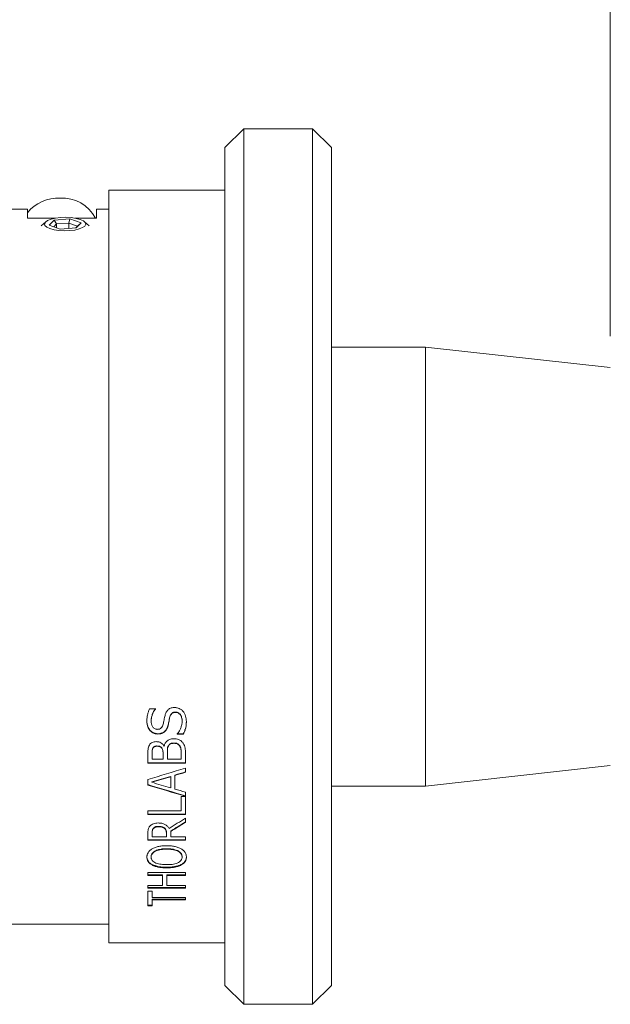
# Model space of a CAD drawing. Units: inches. Extents: x 0.1 to 10.9, y 0 to 8.5.
# Drawn here: x 8.5 to 9.4, y 2.6 to 4.2 of the extents above; entities that cross this region are included whole.
import ezdxf

# ---------------------------------------------------------------- set-up
doc = ezdxf.new("R2010")
doc.units = ezdxf.units.IN
doc.header["$MEASUREMENT"] = 0
doc.styles.add('SLDTEXTSTYLE0', font='TXT', dxfattribs={"width": 0.75})
doc.dimstyles.new('SLDDIMSTYLE1', dxfattribs={"dimtxt": 0.083333, "dimasz": 0.125, "dimexe": 0, "dimexo": 0.0625, "dimgap": 0.020833, "dimtad": 0, "dimtih": 1, "dimtoh": 1, "dimrnd": 1e-09, "dimzin": 12, "dimdsep": 46, "dimtxsty": 'SLDTEXTSTYLE0', "dimsah": 1, "dimcen": 0.09, "dimadec": 0, "dimazin": 3, "dimtfac": 1, "dimtofl": 0, "dimtmove": 0, "dimatfit": 3, "dimfxl": 1, "dimfrac": 2, "dimtolj": 1, "dimtzin": 12, "dimarcsym": 0})

# ---------------------------------------------------------------- blocks, each defined once
blk = doc.blocks.new('_D_3')
at = {"color": 7, "linetype": 'Continuous', "lineweight": 0}
for p, q in [((4.7524, 3.9839), (4.7524, 5.9349)), ((9.4374, 3.7014), (9.4374, 5.9349)), ((4.7524, 5.8649), (6.7232, 5.8649)), ((6.8523, 5.8649), (6.8269, 5.8649)), ((6.8269, 5.8649), (6.8269, 5.7325)), ((7.3376, 5.8649), (7.363, 5.8649)), ((7.363, 5.8649), (7.363, 5.7325)), ((9.4374, 5.8649), (7.4666, 5.8649)), ((6.8269, 5.7325), (6.8523, 5.7325)), ((7.363, 5.7325), (7.3376, 5.7325))]:
    blk.add_line(p, q, dxfattribs=at)
for points in [[(4.7524, 5.8649), (4.8774, 5.8449), (4.8774, 5.8849)], [(9.4374, 5.8649), (9.3124, 5.8849), (9.3124, 5.8449)]]:
    blk.add_solid(points, dxfattribs=at)
at = {"color": 7, "linetype": 'Continuous', "lineweight": 0, "char_height": 0.08333, "attachment_point": 1, "style": 'SLDTEXTSTYLE0'}
for s, insert in [('4.69in', (6.9422, 5.9892)), ('119.0mm', (6.8523, 5.8399))]:
    blk.add_mtext(s, dxfattribs=dict(at, insert=insert))
blk = doc.blocks.new('_D_4')
at = {"color": 7, "linetype": 'Continuous', "lineweight": 0}
for p, q in [((4.7524, 3.9839), (4.7524, 6.3046)), ((9.997, 3.4839), (9.997, 6.3046)), ((4.7524, 6.2346), (7.003, 6.2346)), ((7.1321, 6.2346), (7.1067, 6.2346)), ((7.1067, 6.2346), (7.1067, 6.1022)), ((7.6174, 6.2346), (7.6427, 6.2346)), ((7.6427, 6.2346), (7.6427, 6.1022)), ((9.997, 6.2346), (7.7464, 6.2346)), ((7.1067, 6.1022), (7.1321, 6.1022)), ((7.6427, 6.1022), (7.6174, 6.1022))]:
    blk.add_line(p, q, dxfattribs=at)
for points in [[(4.7524, 6.2346), (4.8774, 6.2146), (4.8774, 6.2546)], [(9.997, 6.2346), (9.872, 6.2546), (9.872, 6.2146)]]:
    blk.add_solid(points, dxfattribs=at)
at = {"color": 7, "linetype": 'Continuous', "lineweight": 0, "char_height": 0.08333, "attachment_point": 1, "style": 'SLDTEXTSTYLE0'}
for s, insert in [('5.24in', (7.222, 6.3589)), ('133.2mm', (7.1321, 6.2096))]:
    blk.add_mtext(s, dxfattribs=dict(at, insert=insert))

msp = doc.modelspace()

# ---------------------------------------------------------------- linework, layer by layer
at = {"color": 7, "linetype": 'Continuous', "lineweight": 0}
for p, q in [((8.8524, 4.0319), (8.8224, 4.0019)), ((8.9624, 4.0319), (8.8524, 4.0319)), ((8.8524, 4.0319), (8.8524, 2.6359)), ((8.9924, 4.0019), (8.9624, 4.0319)), ((8.9624, 2.639), (8.9624, 4.0319)), ((8.8224, 2.6659), (8.8224, 4.0019)), ((8.9924, 4.0019), (8.9924, 2.6689)), ((8.8224, 3.9339), (8.6374, 3.9339)), ((8.6374, 3.9339), (8.6374, 3.7729)), ((8.5074, 3.9039), (8.4824, 3.9039)), ((8.5074, 3.8894), (8.5074, 3.9039)), ((8.6374, 3.9039), (8.6174, 3.9039)), ((8.6174, 3.8894), (8.6174, 3.9039)), ((8.5074, 3.8894), (8.5514, 3.8894)), ((8.5365, 3.8837), (8.5293, 3.8773)), ((8.5421, 3.8782), (8.5499, 3.8862)), ((8.5597, 3.872), (8.5421, 3.8782)), ((8.5538, 3.8801), (8.5494, 3.8756)), ((8.5499, 3.8862), (8.5752, 3.8881)), ((8.5499, 3.8862), (8.5538, 3.8801)), ((8.5735, 3.8816), (8.5538, 3.8801)), ((8.5538, 3.8741), (8.5538, 3.8801)), ((8.5752, 3.8881), (8.5735, 3.8816)), ((8.5872, 3.8767), (8.5735, 3.8816)), ((8.5735, 3.873), (8.5735, 3.8816)), ((8.5752, 3.8881), (8.5928, 3.8819)), ((8.5835, 3.8894), (8.6174, 3.8894)), ((8.5928, 3.8819), (8.585, 3.8738)), ((8.5872, 3.8767), (8.5928, 3.8819)), ((8.6056, 3.8773), (8.5984, 3.8837)), ((8.585, 3.8738), (8.5597, 3.872)), ((8.5843, 3.8738), (8.5872, 3.8767)), ((8.6374, 3.7729), (8.6374, 2.7339)), ((9.1424, 3.6839), (8.9924, 3.6839)), ((9.4374, 3.6514), (9.1424, 3.6839)), ((9.1424, 3.6839), (9.1424, 2.9839)), ((8.7021, 3.107), (8.7116, 3.107)), ((8.7116, 3.1073), (8.7116, 3.1068)), ((8.7116, 3.107), (8.7116, 3.1064)), ((8.7347, 3.094), (8.7347, 3.0944)), ((8.7436, 3.1014), (8.7436, 3.1017)), ((8.6979, 3.0875), (8.6979, 3.0879)), ((8.7048, 3.0874), (8.7048, 3.0878)), ((8.732, 3.0811), (8.732, 3.0815)), ((8.7541, 3.087), (8.7541, 3.0874)), ((8.761, 3.0869), (8.761, 3.0873)), ((8.7153, 3.0668), (8.7153, 3.0673)), ((8.7465, 3.0678), (8.7465, 3.0673)), ((8.7465, 3.0673), (8.7465, 3.0668)), ((8.7563, 3.0673), (8.7465, 3.0673)), ((8.7563, 3.0668), (8.7465, 3.0668)), ((8.7563, 3.0668), (8.7563, 3.0673)), ((8.714, 3.0478), (8.714, 3.0473)), ((8.7252, 3.0477), (8.7255, 3.0477)), ((8.7322, 3.048), (8.7322, 3.0476)), ((8.7414, 3.0524), (8.7414, 3.052)), ((8.7501, 3.0486), (8.7501, 3.0482)), ((8.6994, 3.0354), (8.6994, 3.0203)), ((8.7063, 3.0354), (8.7063, 3.0349)), ((8.7063, 3.0349), (8.7063, 3.0268)), ((8.7079, 3.0451), (8.7079, 3.0446)), ((8.7218, 3.0448), (8.7218, 3.0443)), ((8.7237, 3.0361), (8.7237, 3.0356)), ((8.7237, 3.0356), (8.7237, 3.0268)), ((8.7306, 3.0381), (8.7306, 3.0376)), ((8.7306, 3.0376), (8.7306, 3.0268)), ((8.7526, 3.0364), (8.7526, 3.0359)), ((8.7526, 3.0359), (8.7526, 3.0268)), ((8.7594, 3.0385), (8.7594, 3.0203)), ((8.7594, 3.0209), (8.6994, 3.0209)), ((8.7594, 3.0203), (8.6994, 3.0203)), ((8.7063, 3.0268), (8.7237, 3.0268)), ((8.7306, 3.0268), (8.7526, 3.0268)), ((9.1424, 2.9839), (9.4374, 3.0164)), ((8.7359, 2.9988), (8.7359, 2.9993)), ((8.7359, 2.9988), (8.7359, 2.981)), ((8.7427, 3.0009), (8.7427, 3.0014)), ((8.7427, 3.0009), (8.7427, 2.979)), ((8.7594, 3.0126), (8.7594, 3.0058)), ((8.6994, 2.9943), (8.6994, 2.9855)), ((8.7057, 2.9899), (8.7057, 2.9904)), ((8.9924, 2.9839), (9.1424, 2.9839)), ((8.7594, 2.9743), (8.7594, 2.9678)), ((8.7526, 2.9672), (8.7594, 2.9672)), ((8.7526, 2.9672), (8.7526, 2.9442)), ((8.7594, 2.9672), (8.7594, 2.9385)), ((8.6994, 2.9442), (8.7526, 2.9442)), ((8.6994, 2.9442), (8.6994, 2.9385)), ((8.7594, 2.9391), (8.6994, 2.9391)), ((8.7594, 2.9385), (8.6994, 2.9385)), ((8.7594, 2.9328), (8.7594, 2.926)), ((8.6994, 2.909), (8.6994, 2.8975)), ((8.7063, 2.9099), (8.7063, 2.9092)), ((8.7063, 2.9092), (8.7063, 2.9027)), ((8.7084, 2.9168), (8.7084, 2.9161)), ((8.7164, 2.9196), (8.7164, 2.9189)), ((8.7259, 2.917), (8.7259, 2.9164)), ((8.7291, 2.909), (8.7291, 2.9083)), ((8.7291, 2.9083), (8.7291, 2.9027)), ((8.7359, 2.9115), (8.7359, 2.9122)), ((8.7359, 2.9115), (8.7359, 2.9027)), ((8.7594, 2.8982), (8.6994, 2.8982)), ((8.7594, 2.8975), (8.6994, 2.8975)), ((8.7063, 2.9027), (8.7291, 2.9027)), ((8.7359, 2.9027), (8.7594, 2.9027)), ((8.7594, 2.9027), (8.7594, 2.8975)), ((8.7295, 2.8839), (8.7295, 2.8832)), ((8.6979, 2.8706), (8.6979, 2.8714)), ((8.7048, 2.8714), (8.7048, 2.8706)), ((8.7061, 2.8581), (8.7061, 2.8588)), ((8.7527, 2.858), (8.7527, 2.8588)), ((8.7541, 2.8714), (8.7541, 2.8706)), ((8.761, 2.8706), (8.761, 2.8714)), ((8.6994, 2.8459), (8.7594, 2.8459)), ((8.6994, 2.8459), (8.6994, 2.8415)), ((8.723, 2.8423), (8.6994, 2.8423)), ((8.723, 2.8415), (8.723, 2.8423)), ((8.7295, 2.8535), (8.7295, 2.8543)), ((8.7594, 2.8423), (8.7298, 2.8423)), ((8.7298, 2.8415), (8.7298, 2.8423)), ((8.7594, 2.8459), (8.7594, 2.8415)), ((8.723, 2.8415), (8.6994, 2.8415)), ((8.723, 2.8415), (8.723, 2.8252)), ((8.7298, 2.8415), (8.7298, 2.8252)), ((8.7594, 2.8415), (8.7298, 2.8415)), ((8.6994, 2.8252), (8.723, 2.8252)), ((8.6994, 2.8252), (8.6994, 2.8212)), ((8.7594, 2.822), (8.6994, 2.822)), ((8.7594, 2.8212), (8.6994, 2.8212)), ((8.6994, 2.8165), (8.7063, 2.8165)), ((8.6994, 2.8165), (8.6994, 2.793)), ((8.7063, 2.8165), (8.7063, 2.8061)), ((8.7298, 2.8252), (8.7594, 2.8252)), ((8.7594, 2.8252), (8.7594, 2.8212)), ((8.7063, 2.8061), (8.7594, 2.8061)), ((8.7594, 2.8034), (8.7063, 2.8034)), ((8.7063, 2.8025), (8.7063, 2.8034)), ((8.7063, 2.8025), (8.7063, 2.793)), ((8.7594, 2.8025), (8.7063, 2.8025)), ((8.7594, 2.8061), (8.7594, 2.8025)), ((8.7063, 2.7939), (8.6994, 2.7939)), ((8.7063, 2.793), (8.6994, 2.793)), ((8.4824, 2.7639), (8.6374, 2.7639)), ((8.6374, 2.7339), (8.8224, 2.7339)), ((8.8224, 2.6659), (8.8524, 2.6359)), ((8.9624, 2.6359), (8.9924, 2.6659)), ((8.9924, 2.6689), (8.9924, 2.6659)), ((8.9624, 2.6359), (8.9624, 2.639)), ((8.8524, 2.6359), (8.9624, 2.6359))]:
    msp.add_line(p, q, dxfattribs=at)
at = {"color": 7, "linetype": 'Continuous', "lineweight": 0, "flags": 128}
msp.add_lwpolyline([(8.5917, 3.8873), (8.5851, 3.8891), (8.5773, 3.8903), (8.5688, 3.8907), (8.5602, 3.8905), (8.5521, 3.8895), (8.5451, 3.8879), (8.5396, 3.8858), (8.536, 3.8832), (8.5345, 3.8805), (8.5352, 3.8777), (8.5382, 3.8751), (8.5432, 3.8728), (8.5498, 3.871), (8.5576, 3.8698), (8.5661, 3.8693), (8.5747, 3.8696), (8.5827, 3.8705), (8.5898, 3.8721), (8.5953, 3.8743), (8.5989, 3.8768), (8.6004, 3.8796), (8.5996, 3.8824), (8.5967, 3.885), (8.5917, 3.8873)], dxfattribs=at)
at = {"color": 7, "linetype": 'Continuous', "lineweight": 0}
for centre, radius, start, end in [((8.5564, 3.8586), 0.0628, 87.1968, 141.2133), ((8.5633, 3.862), 0.0594, 27.4747, 93.714)]:
    msp.add_arc(centre, radius, start, end, dxfattribs=at)
for points, knots in [([(8.7425, 3.1091), (8.7416, 3.109), (8.7397, 3.109), (8.7369, 3.1084), (8.7342, 3.1074), (8.732, 3.1058), (8.7302, 3.1038), (8.7288, 3.1016), (8.7277, 3.0991), (8.7272, 3.0974), (8.7269, 3.0965)], [0, 0, 0, 0, 0.12508, 0.250087, 0.376054, 0.499851, 0.617101, 0.749859, 0.86403, 1, 1, 1, 1]), ([(8.7554, 3.1033), (8.755, 3.1038), (8.7542, 3.1046), (8.7523, 3.1061), (8.7497, 3.1076), (8.7468, 3.1086), (8.7443, 3.109), (8.7431, 3.1091), (8.7425, 3.1091)], [0, 0, 0, 0, 0.125115, 0.250178, 0.499977, 0.749824, 0.874883, 1, 1, 1, 1]), ([(8.7021, 3.107), (8.7018, 3.1062), (8.7011, 3.1046), (8.7, 3.1014), (8.6988, 3.0974), (8.6982, 3.0933), (8.698, 3.09), (8.6979, 3.0883), (8.6979, 3.0875)], [0, 0, 0, 0, 0.130631, 0.247848, 0.500026, 0.753123, 0.869764, 1, 1, 1, 1]), ([(8.7048, 3.0878), (8.7048, 3.0889), (8.7048, 3.0898), (8.7049, 3.0904), (8.7049, 3.0905), (8.7049, 3.0907), (8.7049, 3.0908), (8.7049, 3.0911), (8.705, 3.0913), (8.7051, 3.092), (8.7051, 3.0924), (8.7054, 3.0937), (8.7055, 3.0945), (8.706, 3.0962), (8.7062, 3.097), (8.7066, 3.0982), (8.7068, 3.0986), (8.7071, 3.0995), (8.7073, 3.0999), (8.7078, 3.1011), (8.7082, 3.1018), (8.7087, 3.1027), (8.7088, 3.1029), (8.709, 3.1033), (8.7092, 3.1035), (8.7095, 3.1041), (8.7097, 3.1044), (8.71, 3.1048), (8.71, 3.1049), (8.7101, 3.105), (8.7102, 3.1051), (8.7104, 3.1053), (8.7105, 3.1055), (8.7109, 3.106), (8.7112, 3.1064), (8.7116, 3.1068)], [0, 0, 0, 0, 0.125, 0.125, 0.140625, 0.140625, 0.15625, 0.15625, 0.1875, 0.1875, 0.25, 0.25, 0.375, 0.375, 0.5, 0.5, 0.5625, 0.5625, 0.625, 0.625, 0.75, 0.75, 0.78125, 0.78125, 0.8125, 0.8125, 0.875, 0.875, 0.890625, 0.890625, 0.90625, 0.90625, 0.9375, 0.9375, 1, 1, 1, 1]), ([(8.7048, 3.0874), (8.7048, 3.0882), (8.7048, 3.0899), (8.7053, 3.0933), (8.7064, 3.0974), (8.7081, 3.1014), (8.7099, 3.1044), (8.711, 3.1058), (8.7116, 3.1064)], [0, 0, 0, 0, 0.125071, 0.250115, 0.500024, 0.74994, 0.874966, 1, 1, 1, 1]), ([(8.7269, 3.0965), (8.7266, 3.0953), (8.726, 3.093), (8.7252, 3.0893), (8.7246, 3.0858), (8.7241, 3.0834), (8.7238, 3.0823)], [0, 0, 0, 0, 0.253053, 0.499989, 0.7652, 1, 1, 1, 1]), ([(8.732, 3.0815), (8.7325, 3.0836), (8.7329, 3.0858), (8.7333, 3.0881), (8.7333, 3.0883), (8.7334, 3.0886), (8.7334, 3.0888), (8.7335, 3.0893), (8.7335, 3.0896), (8.7337, 3.0904), (8.7338, 3.0908), (8.734, 3.092), (8.7343, 3.093), (8.7347, 3.0944)], [0, 0, 0, 0, 0.5, 0.5, 0.53125, 0.53125, 0.5625, 0.5625, 0.625, 0.625, 0.75, 0.75, 1, 1, 1, 1]), ([(8.732, 3.0811), (8.7322, 3.0822), (8.7327, 3.0843), (8.7333, 3.0876), (8.7338, 3.0908), (8.7344, 3.093), (8.7347, 3.094)], [0, 0, 0, 0, 0.2490043, 0.5000035, 0.7500049, 1, 1, 1, 1]), ([(8.7347, 3.0944), (8.7351, 3.0956), (8.7354, 3.0966), (8.7358, 3.0973), (8.7358, 3.0974), (8.7359, 3.0975), (8.736, 3.0976), (8.7361, 3.0978), (8.7361, 3.0979), (8.7363, 3.0983), (8.7365, 3.0985), (8.7369, 3.0991), (8.7372, 3.0995), (8.7376, 3.0999), (8.7378, 3.1), (8.738, 3.1002), (8.7381, 3.1003), (8.7384, 3.1005), (8.7386, 3.1007), (8.7391, 3.1009), (8.7393, 3.101), (8.7398, 3.1012), (8.7401, 3.1013), (8.7405, 3.1014), (8.7406, 3.1014), (8.7409, 3.1015), (8.741, 3.1015), (8.7414, 3.1016), (8.7417, 3.1016), (8.7421, 3.1017), (8.7421, 3.1017), (8.7422, 3.1017), (8.7422, 3.1017), (8.7424, 3.1017), (8.7425, 3.1017), (8.743, 3.1017), (8.7433, 3.1017), (8.7436, 3.1017)], [0, 0, 0, 0, 0.25, 0.25, 0.265625, 0.265625, 0.28125, 0.28125, 0.3125, 0.3125, 0.375, 0.375, 0.5, 0.5, 0.53125, 0.53125, 0.5625, 0.5625, 0.625, 0.625, 0.6875, 0.6875, 0.75, 0.75, 0.78125, 0.78125, 0.8125, 0.8125, 0.875, 0.875, 0.890625, 0.890625, 0.90625, 0.90625, 0.9375, 0.9375, 1, 1, 1, 1]), ([(8.7347, 3.094), (8.735, 3.095), (8.7357, 3.0969), (8.7371, 3.0991), (8.7388, 3.1005), (8.7404, 3.101), (8.742, 3.1013), (8.7431, 3.1013), (8.7436, 3.1014)], [0, 0, 0, 0, 0.250244, 0.499793, 0.624614, 0.749673, 0.874751, 1, 1, 1, 1]), ([(8.7436, 3.1017), (8.7442, 3.1017), (8.7447, 3.1017), (8.7454, 3.1016), (8.7458, 3.1015), (8.7471, 3.1012), (8.7479, 3.1009), (8.7494, 3.1), (8.75, 3.0994), (8.7511, 3.0982), (8.7516, 3.0975), (8.7522, 3.0966), (8.7522, 3.0964), (8.7524, 3.0961), (8.7525, 3.0959), (8.7527, 3.0954), (8.7529, 3.095), (8.7533, 3.0939), (8.7535, 3.093), (8.7538, 3.0918), (8.7538, 3.0914), (8.754, 3.0906), (8.754, 3.0902), (8.754, 3.0897), (8.754, 3.0897), (8.7541, 3.0895), (8.7541, 3.0894), (8.7541, 3.0892), (8.7541, 3.089), (8.7541, 3.0884), (8.7541, 3.0879), (8.7541, 3.0874)], [0, 0, 0, 0, 0.0625, 0.0625, 0.125, 0.125, 0.25, 0.25, 0.375, 0.375, 0.5, 0.5, 0.53125, 0.53125, 0.5625, 0.5625, 0.625, 0.625, 0.75, 0.75, 0.8125, 0.8125, 0.875, 0.875, 0.890625, 0.890625, 0.90625, 0.90625, 0.9375, 0.9375, 1, 1, 1, 1]), ([(8.7436, 3.1014), (8.7441, 3.1013), (8.745, 3.1013), (8.7467, 3.101), (8.7487, 3.1001), (8.7506, 3.0984), (8.7526, 3.0957), (8.7536, 3.0926), (8.7541, 3.0894), (8.7541, 3.0878), (8.7541, 3.087)], [0, 0, 0, 0, 0.065559, 0.125259, 0.24929, 0.3732, 0.499902, 0.749482, 0.874725, 1, 1, 1, 1]), ([(8.761, 3.0869), (8.7609, 3.0884), (8.7608, 3.0913), (8.7599, 3.0956), (8.7584, 3.099), (8.7569, 3.1016), (8.7559, 3.1027), (8.7554, 3.1033)], [0, 0, 0, 0, 0.2501, 0.500015, 0.749869, 0.874922, 1, 1, 1, 1]), ([(8.6979, 3.0879), (8.6979, 3.0864), (8.698, 3.0852), (8.6981, 3.0842), (8.6982, 3.0841), (8.6982, 3.0839), (8.6982, 3.0838), (8.6982, 3.0836), (8.6983, 3.0834), (8.6983, 3.083), (8.6984, 3.0827), (8.6986, 3.0818), (8.6987, 3.0812), (8.6989, 3.0804), (8.699, 3.0801), (8.6992, 3.0795), (8.6993, 3.0792), (8.6996, 3.0783), (8.6999, 3.0777), (8.7007, 3.0761), (8.7013, 3.075), (8.7022, 3.0738), (8.7024, 3.0735), (8.7029, 3.073), (8.7031, 3.0728), (8.7037, 3.072), (8.7042, 3.0716), (8.7056, 3.0703), (8.7066, 3.0696), (8.7079, 3.0689), (8.7083, 3.0688), (8.7089, 3.0685), (8.7092, 3.0684), (8.7101, 3.068), (8.7107, 3.0679), (8.7117, 3.0676), (8.7121, 3.0676), (8.7127, 3.0675), (8.713, 3.0674), (8.7135, 3.0674), (8.7136, 3.0674), (8.7139, 3.0673), (8.714, 3.0673), (8.7145, 3.0673), (8.7149, 3.0673), (8.7153, 3.0673)], [0, 0, 0, 0, 0.125, 0.125, 0.132812, 0.132812, 0.140625, 0.140625, 0.15625, 0.15625, 0.1875, 0.1875, 0.25, 0.25, 0.28125, 0.28125, 0.3125, 0.3125, 0.375, 0.375, 0.5, 0.5, 0.53125, 0.53125, 0.5625, 0.5625, 0.625, 0.625, 0.75, 0.75, 0.78125, 0.78125, 0.8125, 0.8125, 0.875, 0.875, 0.90625, 0.90625, 0.9375, 0.9375, 0.953125, 0.953125, 0.96875, 0.96875, 1, 1, 1, 1]), ([(8.6979, 3.0875), (8.698, 3.0862), (8.698, 3.0838), (8.699, 3.079), (8.7016, 3.0734), (8.7063, 3.0689), (8.7107, 3.0673), (8.7133, 3.0669), (8.7147, 3.0669), (8.7153, 3.0668)], [0, 0, 0, 0, 0.125434, 0.250848, 0.500636, 0.749495, 0.874566, 0.937272, 1, 1, 1, 1]), ([(8.7146, 3.0743), (8.7141, 3.0744), (8.7133, 3.0744), (8.7117, 3.0747), (8.7092, 3.0758), (8.7066, 3.0788), (8.705, 3.083), (8.7048, 3.0859), (8.7048, 3.0874)], [0, 0, 0, 0, 0.065789, 0.12489, 0.25039, 0.499331, 0.749385, 1, 1, 1, 1]), ([(8.7238, 3.0823), (8.7235, 3.0813), (8.7229, 3.0792), (8.7212, 3.0764), (8.7186, 3.0749), (8.7163, 3.0744), (8.7151, 3.0744), (8.7146, 3.0743)], [0, 0, 0, 0, 0.250858, 0.5007, 0.749166, 0.874497, 1, 1, 1, 1]), ([(8.7153, 3.0673), (8.7166, 3.0673), (8.7177, 3.0674), (8.7186, 3.0675), (8.7188, 3.0675), (8.719, 3.0676), (8.7191, 3.0676), (8.7195, 3.0677), (8.7198, 3.0677), (8.7206, 3.0679), (8.7211, 3.068), (8.722, 3.0684), (8.7225, 3.0686), (8.7235, 3.069), (8.7239, 3.0692), (8.7252, 3.07), (8.726, 3.0706), (8.7271, 3.0717), (8.7274, 3.072), (8.728, 3.0727), (8.7283, 3.0731), (8.7292, 3.0743), (8.7297, 3.0751), (8.7302, 3.0763), (8.7303, 3.0765), (8.7305, 3.0769), (8.7306, 3.0772), (8.7309, 3.0778), (8.7311, 3.0783), (8.7313, 3.0789), (8.7313, 3.0789), (8.7313, 3.0791), (8.7314, 3.0792), (8.7315, 3.0795), (8.7315, 3.0797), (8.7317, 3.0804), (8.7319, 3.0809), (8.732, 3.0815)], [0, 0, 0, 0, 0.125, 0.125, 0.140625, 0.140625, 0.15625, 0.15625, 0.1875, 0.1875, 0.25, 0.25, 0.3125, 0.3125, 0.375, 0.375, 0.5, 0.5, 0.5625, 0.5625, 0.625, 0.625, 0.75, 0.75, 0.78125, 0.78125, 0.8125, 0.8125, 0.875, 0.875, 0.890625, 0.890625, 0.90625, 0.90625, 0.9375, 0.9375, 1, 1, 1, 1]), ([(8.7153, 3.0668), (8.7164, 3.0669), (8.7185, 3.0669), (8.7226, 3.0679), (8.7271, 3.0706), (8.7298, 3.0747), (8.7313, 3.0783), (8.7318, 3.0802), (8.732, 3.0811)], [0, 0, 0, 0, 0.125368, 0.250654, 0.499425, 0.749117, 0.874547, 1, 1, 1, 1]), ([(8.7541, 3.087), (8.7541, 3.0861), (8.7541, 3.0843), (8.7534, 3.0808), (8.7522, 3.0765), (8.7503, 3.0725), (8.7483, 3.0694), (8.7471, 3.068), (8.7465, 3.0673)], [0, 0, 0, 0, 0.1250495, 0.2500839, 0.5000298, 0.7499166, 0.8749414, 1, 1, 1, 1]), ([(8.7563, 3.0673), (8.7565, 3.0678), (8.7567, 3.0682), (8.757, 3.0688), (8.7571, 3.069), (8.7572, 3.0692), (8.7573, 3.0694), (8.7577, 3.0704), (8.758, 3.0712), (8.7585, 3.0724), (8.7586, 3.0729), (8.7589, 3.0737), (8.759, 3.0741), (8.7594, 3.0754), (8.7596, 3.0762), (8.7601, 3.0779), (8.7602, 3.0787), (8.7605, 3.0804), (8.7606, 3.0812), (8.7607, 3.0823), (8.7607, 3.0823), (8.7607, 3.0825), (8.7608, 3.0826), (8.7608, 3.0829), (8.7608, 3.0831), (8.7608, 3.0836), (8.7609, 3.084), (8.7609, 3.0853), (8.761, 3.0863), (8.761, 3.0873)], [0, 0, 0, 0, 0.0625, 0.0625, 0.09375, 0.09375, 0.125, 0.125, 0.25, 0.25, 0.3125, 0.3125, 0.375, 0.375, 0.5, 0.5, 0.625, 0.625, 0.75, 0.75, 0.765625, 0.765625, 0.78125, 0.78125, 0.8125, 0.8125, 0.875, 0.875, 1, 1, 1, 1]), ([(8.7563, 3.0668), (8.7567, 3.0676), (8.7574, 3.0692), (8.7587, 3.0724), (8.76, 3.0766), (8.7608, 3.0817), (8.7609, 3.0852), (8.761, 3.0869)], [0, 0, 0, 0, 0.123278, 0.24703, 0.500062, 0.749991, 1, 1, 1, 1]), ([(8.702, 3.0492), (8.7014, 3.0481), (8.7003, 3.046), (8.6995, 3.0412), (8.6995, 3.0377), (8.6994, 3.0354)], [0, 0, 0, 0, 0.249835, 0.499698, 1, 1, 1, 1]), ([(8.713, 3.0547), (8.7119, 3.0546), (8.7097, 3.0545), (8.7064, 3.0536), (8.7042, 3.052), (8.7028, 3.0505), (8.7022, 3.0496), (8.702, 3.0492)], [0, 0, 0, 0, 0.250262, 0.500063, 0.749493, 0.874705, 1, 1, 1, 1]), ([(8.714, 3.0478), (8.7137, 3.0478), (8.7133, 3.0478), (8.7129, 3.0477), (8.7127, 3.0477), (8.7125, 3.0477), (8.7125, 3.0477), (8.7124, 3.0477), (8.7123, 3.0477), (8.7116, 3.0476), (8.7111, 3.0474), (8.7102, 3.0471), (8.71, 3.047), (8.7096, 3.0468), (8.7095, 3.0467), (8.7093, 3.0465), (8.7091, 3.0464), (8.7087, 3.0461), (8.7083, 3.0457), (8.7079, 3.0451)], [0, 0, 0, 0, 0.125, 0.125, 0.1875, 0.1875, 0.21875, 0.21875, 0.25, 0.25, 0.5, 0.5, 0.625, 0.625, 0.6875, 0.6875, 0.75, 0.75, 1, 1, 1, 1]), ([(8.714, 3.0473), (8.7134, 3.0473), (8.7122, 3.0472), (8.7105, 3.0468), (8.7089, 3.0459), (8.7082, 3.0451), (8.7079, 3.0446)], [0, 0, 0, 0, 0.250483, 0.500621, 0.750131, 1, 1, 1, 1]), ([(8.7252, 3.0477), (8.7249, 3.0482), (8.7243, 3.0492), (8.7227, 3.051), (8.7204, 3.0529), (8.7174, 3.0542), (8.7149, 3.0546), (8.7136, 3.0546), (8.713, 3.0547)], [0, 0, 0, 0, 0.125252, 0.250437, 0.500355, 0.749623, 0.874764, 1, 1, 1, 1]), ([(8.7218, 3.0448), (8.7215, 3.0451), (8.7213, 3.0454), (8.7209, 3.0457), (8.7208, 3.0458), (8.7205, 3.046), (8.7204, 3.0461), (8.7197, 3.0466), (8.7191, 3.047), (8.7181, 3.0473), (8.7177, 3.0474), (8.7172, 3.0475), (8.717, 3.0475), (8.7167, 3.0476), (8.7166, 3.0476), (8.7164, 3.0476), (8.7163, 3.0476), (8.7157, 3.0477), (8.715, 3.0478), (8.714, 3.0478)], [0, 0, 0, 0, 0.125, 0.125, 0.1875, 0.1875, 0.25, 0.25, 0.5, 0.5, 0.625, 0.625, 0.6875, 0.6875, 0.71875, 0.71875, 0.75, 0.75, 1, 1, 1, 1]), ([(8.7218, 3.0443), (8.7213, 3.0448), (8.7204, 3.0458), (8.7184, 3.0468), (8.7163, 3.0472), (8.7148, 3.0473), (8.714, 3.0473)], [0, 0, 0, 0, 0.249714, 0.499226, 0.749527, 1, 1, 1, 1]), ([(8.7411, 3.0594), (8.7402, 3.0593), (8.7383, 3.0593), (8.7347, 3.0585), (8.7305, 3.0565), (8.7276, 3.0531), (8.7262, 3.0501), (8.7257, 3.0485), (8.7255, 3.0477)], [0, 0, 0, 0, 0.1253548, 0.2506234, 0.4997994, 0.7493078, 0.8746275, 1, 1, 1, 1]), ([(8.7322, 3.048), (8.732, 3.0476), (8.7318, 3.0472), (8.7315, 3.0466), (8.7315, 3.0464), (8.7313, 3.046), (8.7312, 3.0458), (8.7311, 3.0453), (8.731, 3.045), (8.7309, 3.0443), (8.7309, 3.0441), (8.7309, 3.0438), (8.7308, 3.0437), (8.7308, 3.0435), (8.7308, 3.0434), (8.7308, 3.0433), (8.7308, 3.0432), (8.7307, 3.042), (8.7306, 3.0403), (8.7306, 3.0381)], [0, 0, 0, 0, 0.125, 0.125, 0.1875, 0.1875, 0.25, 0.25, 0.375, 0.375, 0.4375, 0.4375, 0.46875, 0.46875, 0.484375, 0.484375, 0.5, 0.5, 1, 1, 1, 1]), ([(8.7322, 3.0476), (8.732, 3.0472), (8.7316, 3.0464), (8.731, 3.0448), (8.7306, 3.0418), (8.7306, 3.0393), (8.7306, 3.0376)], [0, 0, 0, 0, 0.1273, 0.249903, 0.49982, 1, 1, 1, 1]), ([(8.7414, 3.0524), (8.7408, 3.0524), (8.7403, 3.0524), (8.7396, 3.0524), (8.7394, 3.0524), (8.7391, 3.0523), (8.739, 3.0523), (8.7389, 3.0523), (8.7388, 3.0523), (8.7387, 3.0523), (8.7387, 3.0523), (8.7381, 3.0522), (8.7376, 3.0521), (8.7367, 3.0519), (8.7363, 3.0518), (8.7355, 3.0514), (8.7352, 3.0512), (8.7346, 3.0508), (8.7344, 3.0507), (8.7342, 3.0505), (8.7341, 3.0504), (8.7339, 3.0502), (8.7338, 3.0501), (8.7333, 3.0496), (8.7327, 3.0489), (8.7322, 3.048)], [0, 0, 0, 0, 0.125, 0.125, 0.1875, 0.1875, 0.21875, 0.21875, 0.234375, 0.234375, 0.25, 0.25, 0.375, 0.375, 0.5, 0.5, 0.625, 0.625, 0.6875, 0.6875, 0.71875, 0.71875, 0.75, 0.75, 1, 1, 1, 1]), ([(8.7414, 3.052), (8.7405, 3.0519), (8.7386, 3.0519), (8.7359, 3.0513), (8.7336, 3.0497), (8.7326, 3.0483), (8.7322, 3.0476)], [0, 0, 0, 0, 0.250633, 0.500629, 0.749802, 1, 1, 1, 1]), ([(8.7546, 3.0539), (8.7541, 3.0543), (8.7533, 3.0552), (8.7514, 3.0567), (8.7486, 3.0582), (8.7449, 3.0592), (8.7424, 3.0593), (8.7411, 3.0594)], [0, 0, 0, 0, 0.125159, 0.250268, 0.500145, 0.749928, 1, 1, 1, 1]), ([(8.7501, 3.0486), (8.7498, 3.049), (8.7495, 3.0493), (8.7491, 3.0498), (8.749, 3.0499), (8.7488, 3.0501), (8.7487, 3.0501), (8.7486, 3.0502), (8.7485, 3.0503), (8.7478, 3.0509), (8.7471, 3.0513), (8.746, 3.0518), (8.7456, 3.0519), (8.745, 3.0521), (8.7448, 3.0521), (8.7445, 3.0522), (8.7444, 3.0522), (8.7442, 3.0522), (8.744, 3.0523), (8.7434, 3.0524), (8.7425, 3.0524), (8.7414, 3.0524)], [0, 0, 0, 0, 0.125, 0.125, 0.1875, 0.1875, 0.21875, 0.21875, 0.25, 0.25, 0.5, 0.5, 0.625, 0.625, 0.6875, 0.6875, 0.71875, 0.71875, 0.75, 0.75, 1, 1, 1, 1]), ([(8.7501, 3.0482), (8.7496, 3.0488), (8.7486, 3.0499), (8.7464, 3.0512), (8.744, 3.0519), (8.7423, 3.052), (8.7414, 3.052)], [0, 0, 0, 0, 0.250188, 0.499808, 0.749643, 1, 1, 1, 1]), ([(8.7526, 3.0364), (8.7526, 3.0378), (8.7526, 3.0389), (8.7525, 3.0405), (8.7524, 3.041), (8.7524, 3.0417), (8.7524, 3.0419), (8.7523, 3.0422), (8.7523, 3.0423), (8.7523, 3.0424), (8.7523, 3.0425), (8.7523, 3.0426), (8.7523, 3.0426), (8.7522, 3.0433), (8.7521, 3.0439), (8.7519, 3.0446), (8.7519, 3.0449), (8.7518, 3.0452), (8.7517, 3.0453), (8.7517, 3.0456), (8.7516, 3.0456), (8.7515, 3.046), (8.7514, 3.0463), (8.7512, 3.0467), (8.7512, 3.0468), (8.7511, 3.047), (8.751, 3.0472), (8.7508, 3.0476), (8.7505, 3.0481), (8.7501, 3.0486)], [0, 0, 0, 0, 0.25, 0.25, 0.375, 0.375, 0.4375, 0.4375, 0.46875, 0.46875, 0.484375, 0.484375, 0.5, 0.5, 0.625, 0.625, 0.6875, 0.6875, 0.71875, 0.71875, 0.75, 0.75, 0.8125, 0.8125, 0.84375, 0.84375, 0.875, 0.875, 1, 1, 1, 1]), ([(8.7526, 3.0359), (8.7526, 3.038), (8.7525, 3.0412), (8.7518, 3.0448), (8.751, 3.0468), (8.7504, 3.0477), (8.7501, 3.0482)], [0, 0, 0, 0, 0.5001131, 0.7500018, 0.8750225, 1, 1, 1, 1]), ([(8.7594, 3.0385), (8.7594, 3.0398), (8.7593, 3.0425), (8.7587, 3.0466), (8.7574, 3.0498), (8.7559, 3.0522), (8.755, 3.0533), (8.7546, 3.0539)], [0, 0, 0, 0, 0.250152, 0.500154, 0.749874, 0.874915, 1, 1, 1, 1]), ([(8.7079, 3.0451), (8.7078, 3.0449), (8.7076, 3.0447), (8.7075, 3.0444), (8.7074, 3.0443), (8.7074, 3.0441), (8.7073, 3.0441), (8.7072, 3.0438), (8.7071, 3.0436), (8.707, 3.0433), (8.707, 3.0432), (8.7069, 3.043), (8.7069, 3.0429), (8.7068, 3.0425), (8.7067, 3.0421), (8.7066, 3.0415), (8.7066, 3.0413), (8.7065, 3.041), (8.7065, 3.0408), (8.7065, 3.0406), (8.7065, 3.0405), (8.7063, 3.039), (8.7063, 3.0373), (8.7063, 3.0354)], [0, 0, 0, 0, 0.0625, 0.0625, 0.09375, 0.09375, 0.125, 0.125, 0.1875, 0.1875, 0.21875, 0.21875, 0.25, 0.25, 0.375, 0.375, 0.4375, 0.4375, 0.46875, 0.46875, 0.5, 0.5, 1, 1, 1, 1]), ([(8.7079, 3.0446), (8.7077, 3.0443), (8.7072, 3.0435), (8.7067, 3.0419), (8.7063, 3.0391), (8.7063, 3.0366), (8.7063, 3.0349)], [0, 0, 0, 0, 0.124989, 0.249967, 0.499828, 1, 1, 1, 1]), ([(8.7237, 3.0361), (8.7237, 3.037), (8.7237, 3.0379), (8.7236, 3.039), (8.7236, 3.0393), (8.7236, 3.0398), (8.7235, 3.04), (8.7235, 3.0402), (8.7235, 3.0403), (8.7235, 3.0404), (8.7235, 3.0405), (8.7232, 3.0423), (8.7228, 3.0433), (8.7218, 3.0448)], [0, 0, 0, 0, 0.25, 0.25, 0.375, 0.375, 0.4375, 0.4375, 0.46875, 0.46875, 0.5, 0.5, 1, 1, 1, 1]), ([(8.7237, 3.0356), (8.7237, 3.0371), (8.7237, 3.0394), (8.723, 3.0423), (8.7222, 3.0436), (8.7218, 3.0443)], [0, 0, 0, 0, 0.500784, 0.750674, 1, 1, 1, 1]), ([(8.7159, 2.925), (8.7146, 2.9249), (8.712, 2.9248), (8.7082, 2.9239), (8.7056, 2.9225), (8.7038, 2.9212), (8.7031, 2.9204), (8.7027, 2.92)], [0, 0, 0, 0, 0.250237, 0.499916, 0.749585, 0.87477, 1, 1, 1, 1]), ([(8.7335, 2.9163), (8.7331, 2.9169), (8.7324, 2.9181), (8.7303, 2.9204), (8.7269, 2.9229), (8.7225, 2.9244), (8.7188, 2.9249), (8.7169, 2.9249), (8.7159, 2.925)], [0, 0, 0, 0, 0.12527, 0.250521, 0.500129, 0.749501, 0.872159, 1, 1, 1, 1]), ([(8.7027, 2.92), (8.7024, 2.9196), (8.7017, 2.9187), (8.7007, 2.917), (8.6999, 2.9147), (8.6995, 2.9118), (8.6995, 2.9099), (8.6994, 2.909)], [0, 0, 0, 0, 0.125035, 0.250057, 0.499813, 0.749873, 1, 1, 1, 1]), ([(8.7084, 2.9168), (8.7079, 2.9162), (8.7075, 2.9157), (8.7071, 2.9149), (8.707, 2.9147), (8.7068, 2.9142), (8.7068, 2.9141), (8.7067, 2.9138), (8.7067, 2.9136), (8.7064, 2.9125), (8.7063, 2.9113), (8.7063, 2.9099)], [0, 0, 0, 0, 0.25, 0.25, 0.375, 0.375, 0.4375, 0.4375, 0.5, 0.5, 1, 1, 1, 1]), ([(8.7084, 2.9161), (8.7082, 2.9158), (8.7077, 2.9153), (8.7071, 2.9142), (8.7064, 2.9122), (8.7063, 2.9104), (8.7063, 2.9092)], [0, 0, 0, 0, 0.131452, 0.25002, 0.499947, 1, 1, 1, 1]), ([(8.7164, 2.9196), (8.7155, 2.9196), (8.7147, 2.9195), (8.7137, 2.9194), (8.7133, 2.9193), (8.7125, 2.9192), (8.7122, 2.9191), (8.7115, 2.9188), (8.7112, 2.9187), (8.7107, 2.9185), (8.7105, 2.9184), (8.7102, 2.9182), (8.71, 2.9181), (8.7094, 2.9178), (8.7089, 2.9173), (8.7084, 2.9168)], [0, 0, 0, 0, 0.25, 0.25, 0.375, 0.375, 0.5, 0.5, 0.625, 0.625, 0.6875, 0.6875, 0.75, 0.75, 1, 1, 1, 1]), ([(8.7164, 2.9189), (8.7156, 2.9189), (8.714, 2.9188), (8.7118, 2.9183), (8.7098, 2.9174), (8.7089, 2.9165), (8.7084, 2.9161)], [0, 0, 0, 0, 0.256172, 0.500403, 0.750024, 1, 1, 1, 1]), ([(8.7259, 2.917), (8.7252, 2.9175), (8.7245, 2.918), (8.7232, 2.9186), (8.7224, 2.9189), (8.7212, 2.9192), (8.7207, 2.9192), (8.7201, 2.9193), (8.7199, 2.9194), (8.7196, 2.9194), (8.7194, 2.9194), (8.7192, 2.9194), (8.7191, 2.9195), (8.7184, 2.9195), (8.7175, 2.9196), (8.7164, 2.9196)], [0, 0, 0, 0, 0.25, 0.25, 0.5, 0.5, 0.625, 0.625, 0.6875, 0.6875, 0.71875, 0.71875, 0.75, 0.75, 1, 1, 1, 1]), ([(8.7259, 2.9164), (8.7253, 2.9168), (8.724, 2.9176), (8.7216, 2.9185), (8.719, 2.9188), (8.7173, 2.9189), (8.7164, 2.9189)], [0, 0, 0, 0, 0.253727, 0.499587, 0.749649, 1, 1, 1, 1]), ([(8.7291, 2.909), (8.7291, 2.9095), (8.729, 2.9099), (8.729, 2.9104), (8.729, 2.9106), (8.729, 2.9108), (8.729, 2.9109), (8.729, 2.911), (8.729, 2.9111), (8.7289, 2.9115), (8.7288, 2.9119), (8.7287, 2.9124), (8.7287, 2.9126), (8.7286, 2.9129), (8.7286, 2.9131), (8.7284, 2.9136), (8.7283, 2.914), (8.728, 2.9145), (8.728, 2.9147), (8.7278, 2.915), (8.7277, 2.9151), (8.7275, 2.9154), (8.7274, 2.9156), (8.7272, 2.9158), (8.7271, 2.9159), (8.727, 2.9161), (8.7269, 2.9162), (8.7266, 2.9164), (8.7263, 2.9167), (8.7259, 2.917)], [0, 0, 0, 0, 0.125, 0.125, 0.1875, 0.1875, 0.21875, 0.21875, 0.25, 0.25, 0.375, 0.375, 0.4375, 0.4375, 0.5, 0.5, 0.625, 0.625, 0.6875, 0.6875, 0.75, 0.75, 0.8125, 0.8125, 0.84375, 0.84375, 0.875, 0.875, 1, 1, 1, 1]), ([(8.7291, 2.9083), (8.729, 2.909), (8.729, 2.9104), (8.7286, 2.9126), (8.7279, 2.9143), (8.7269, 2.9155), (8.7262, 2.9161), (8.7259, 2.9164)], [0, 0, 0, 0, 0.250207, 0.500302, 0.749922, 0.874927, 1, 1, 1, 1]), ([(8.7061, 2.8837), (8.7055, 2.8833), (8.7041, 2.8824), (8.7018, 2.8804), (8.6997, 2.8777), (8.6984, 2.8748), (8.698, 2.8724), (8.6979, 2.8712), (8.6979, 2.8706)], [0, 0, 0, 0, 0.125111, 0.250164, 0.499962, 0.749784, 0.874873, 1, 1, 1, 1]), ([(8.7295, 2.8839), (8.7285, 2.8839), (8.7277, 2.8839), (8.7266, 2.8839), (8.7262, 2.8838), (8.7258, 2.8838), (8.7256, 2.8838), (8.7254, 2.8838), (8.7253, 2.8838), (8.7252, 2.8838), (8.7251, 2.8838), (8.7243, 2.8837), (8.7235, 2.8837), (8.7224, 2.8836), (8.7221, 2.8835), (8.7215, 2.8835), (8.7214, 2.8834), (8.721, 2.8834), (8.7209, 2.8834), (8.7191, 2.8831), (8.7176, 2.8828), (8.7156, 2.8823), (8.7149, 2.8821), (8.714, 2.8817), (8.7137, 2.8816), (8.7131, 2.8814), (8.7128, 2.8813), (8.7099, 2.88), (8.708, 2.8786), (8.7063, 2.8765), (8.706, 2.876), (8.7056, 2.8751), (8.7054, 2.8747), (8.7051, 2.874), (8.705, 2.8737), (8.705, 2.8734), (8.7049, 2.8733), (8.7049, 2.8731), (8.7049, 2.873), (8.7049, 2.8729), (8.7049, 2.8728), (8.7048, 2.8725), (8.7048, 2.872), (8.7048, 2.8714)], [0, 0, 0, 0, 0.0625, 0.0625, 0.09375, 0.09375, 0.109375, 0.109375, 0.117188, 0.117188, 0.125, 0.125, 0.1875, 0.1875, 0.21875, 0.21875, 0.234375, 0.234375, 0.25, 0.25, 0.375, 0.375, 0.4375, 0.4375, 0.46875, 0.46875, 0.5, 0.5, 0.75, 0.75, 0.8125, 0.8125, 0.875, 0.875, 0.90625, 0.90625, 0.921875, 0.921875, 0.929688, 0.929688, 0.9375, 0.9375, 1, 1, 1, 1]), ([(8.7295, 2.8832), (8.728, 2.8831), (8.725, 2.8831), (8.7192, 2.8825), (8.7135, 2.8811), (8.709, 2.8786), (8.7065, 2.8762), (8.7053, 2.8739), (8.7048, 2.872), (8.7048, 2.8711), (8.7048, 2.8706)], [0, 0, 0, 0, 0.1253, 0.250555, 0.49978, 0.62667, 0.74975, 0.874713, 0.937346, 1, 1, 1, 1]), ([(8.7295, 2.8887), (8.7284, 2.8887), (8.7263, 2.8887), (8.7222, 2.8884), (8.717, 2.8878), (8.7122, 2.8864), (8.7085, 2.885), (8.7069, 2.8841), (8.7061, 2.8837)], [0, 0, 0, 0, 0.1251, 0.250176, 0.500113, 0.749909, 0.874943, 1, 1, 1, 1]), ([(8.7527, 2.8837), (8.7519, 2.8841), (8.7503, 2.885), (8.7467, 2.8864), (8.7419, 2.8877), (8.7367, 2.8884), (8.7326, 2.8887), (8.7305, 2.8887), (8.7295, 2.8887)], [0, 0, 0, 0, 0.12505, 0.250082, 0.499891, 0.749829, 0.874902, 1, 1, 1, 1]), ([(8.7541, 2.8714), (8.7541, 2.8717), (8.7541, 2.872), (8.7541, 2.8723), (8.7541, 2.8724), (8.7541, 2.8726), (8.7541, 2.8726), (8.754, 2.8727), (8.754, 2.8728), (8.754, 2.8733), (8.7539, 2.8737), (8.7534, 2.8751), (8.7529, 2.876), (8.7516, 2.8777), (8.7508, 2.8785), (8.7493, 2.8796), (8.7488, 2.8799), (8.748, 2.8804), (8.7477, 2.8805), (8.7472, 2.8808), (8.7471, 2.8809), (8.7467, 2.881), (8.7466, 2.8811), (8.7453, 2.8816), (8.7441, 2.8821), (8.742, 2.8826), (8.7413, 2.8828), (8.7402, 2.883), (8.7398, 2.8831), (8.7393, 2.8832), (8.7391, 2.8832), (8.7387, 2.8833), (8.7384, 2.8833), (8.7376, 2.8834), (8.7369, 2.8835), (8.7358, 2.8836), (8.7355, 2.8837), (8.7349, 2.8837), (8.7347, 2.8837), (8.7344, 2.8837), (8.7343, 2.8838), (8.7341, 2.8838), (8.734, 2.8838), (8.7328, 2.8839), (8.7313, 2.8839), (8.7295, 2.8839)], [0, 0, 0, 0, 0.03125, 0.03125, 0.046875, 0.046875, 0.054688, 0.054688, 0.0625, 0.0625, 0.125, 0.125, 0.25, 0.25, 0.375, 0.375, 0.4375, 0.4375, 0.46875, 0.46875, 0.484375, 0.484375, 0.5, 0.5, 0.625, 0.625, 0.6875, 0.6875, 0.71875, 0.71875, 0.734375, 0.734375, 0.75, 0.75, 0.8125, 0.8125, 0.84375, 0.84375, 0.859375, 0.859375, 0.867188, 0.867188, 0.875, 0.875, 1, 1, 1, 1]), ([(8.7541, 2.8706), (8.7541, 2.8711), (8.7541, 2.872), (8.7536, 2.8739), (8.752, 2.8771), (8.7468, 2.8808), (8.7397, 2.8825), (8.7339, 2.8831), (8.7309, 2.8831), (8.7295, 2.8832)], [0, 0, 0, 0, 0.062778, 0.125532, 0.250765, 0.499258, 0.748958, 0.874461, 1, 1, 1, 1]), ([(8.761, 2.8706), (8.7609, 2.8712), (8.7609, 2.8724), (8.7605, 2.8748), (8.7593, 2.8777), (8.7571, 2.8805), (8.7547, 2.8824), (8.7534, 2.8833), (8.7527, 2.8837)], [0, 0, 0, 0, 0.125139, 0.250242, 0.50007, 0.749812, 0.874877, 1, 1, 1, 1]), ([(8.6979, 2.8714), (8.698, 2.8706), (8.698, 2.87), (8.698, 2.8696), (8.6981, 2.8695), (8.6981, 2.8693), (8.6981, 2.8692), (8.6981, 2.869), (8.6981, 2.8689), (8.6982, 2.8685), (8.6983, 2.8682), (8.6987, 2.8666), (8.6992, 2.8655), (8.7, 2.8642), (8.7002, 2.8639), (8.7006, 2.8634), (8.7008, 2.8631), (8.7015, 2.8624), (8.7019, 2.8619), (8.7026, 2.8613), (8.7027, 2.8612), (8.703, 2.8609), (8.7032, 2.8608), (8.7036, 2.8605), (8.7039, 2.8602), (8.7042, 2.86), (8.7043, 2.86), (8.7044, 2.8599), (8.7044, 2.8599), (8.7046, 2.8597), (8.7048, 2.8596), (8.7053, 2.8593), (8.7057, 2.8591), (8.7061, 2.8588)], [0, 0, 0, 0, 0.125, 0.125, 0.140625, 0.140625, 0.15625, 0.15625, 0.1875, 0.1875, 0.25, 0.25, 0.5, 0.5, 0.5625, 0.5625, 0.625, 0.625, 0.75, 0.75, 0.78125, 0.78125, 0.8125, 0.8125, 0.875, 0.875, 0.890625, 0.890625, 0.90625, 0.90625, 0.9375, 0.9375, 1, 1, 1, 1]), ([(8.6979, 2.8706), (8.6979, 2.87), (8.698, 2.8688), (8.6985, 2.8665), (8.6997, 2.8636), (8.7018, 2.8611), (8.7041, 2.8592), (8.7055, 2.8584), (8.7061, 2.8581)], [0, 0, 0, 0, 0.125132, 0.250229, 0.500104, 0.749838, 0.874897, 1, 1, 1, 1]), ([(8.7048, 2.8706), (8.7048, 2.8702), (8.7048, 2.8692), (8.7053, 2.8674), (8.7064, 2.8652), (8.7089, 2.8629), (8.7135, 2.8605), (8.7192, 2.8592), (8.725, 2.8586), (8.728, 2.8586), (8.7295, 2.8586)], [0, 0, 0, 0, 0.062654, 0.125288, 0.250261, 0.372731, 0.500259, 0.749448, 0.874701, 1, 1, 1, 1]), ([(8.7061, 2.8588), (8.7072, 2.8583), (8.708, 2.8579), (8.7087, 2.8576), (8.7088, 2.8576), (8.709, 2.8575), (8.7091, 2.8575), (8.7094, 2.8573), (8.7097, 2.8573), (8.7103, 2.857), (8.7108, 2.8569), (8.7118, 2.8565), (8.7122, 2.8564), (8.7131, 2.8562), (8.7136, 2.856), (8.7151, 2.8557), (8.7161, 2.8555), (8.7176, 2.8552), (8.7181, 2.8551), (8.7191, 2.855), (8.7196, 2.8549), (8.7211, 2.8547), (8.7222, 2.8546), (8.7234, 2.8545), (8.7234, 2.8545), (8.7236, 2.8545), (8.7237, 2.8545), (8.724, 2.8545), (8.7243, 2.8545), (8.7249, 2.8544), (8.7254, 2.8544), (8.727, 2.8543), (8.7282, 2.8543), (8.7295, 2.8543)], [0, 0, 0, 0, 0.125, 0.125, 0.140625, 0.140625, 0.15625, 0.15625, 0.1875, 0.1875, 0.25, 0.25, 0.3125, 0.3125, 0.375, 0.375, 0.5, 0.5, 0.5625, 0.5625, 0.625, 0.625, 0.75, 0.75, 0.765625, 0.765625, 0.78125, 0.78125, 0.8125, 0.8125, 0.875, 0.875, 1, 1, 1, 1]), ([(8.7061, 2.8581), (8.7069, 2.8576), (8.7086, 2.8568), (8.7122, 2.8555), (8.717, 2.8544), (8.7232, 2.8536), (8.7274, 2.8535), (8.7295, 2.8535)], [0, 0, 0, 0, 0.12508, 0.250121, 0.499944, 0.74991, 1, 1, 1, 1]), ([(8.7295, 2.8586), (8.7309, 2.8586), (8.7339, 2.8586), (8.7397, 2.8591), (8.7468, 2.8608), (8.752, 2.8643), (8.7536, 2.8674), (8.7541, 2.8692), (8.7541, 2.8702), (8.7541, 2.8706)], [0, 0, 0, 0, 0.125549, 0.251063, 0.500732, 0.749217, 0.874458, 0.937217, 1, 1, 1, 1]), ([(8.7295, 2.8543), (8.7309, 2.8543), (8.7319, 2.8543), (8.7327, 2.8544), (8.7328, 2.8544), (8.7331, 2.8544), (8.7332, 2.8544), (8.7336, 2.8544), (8.7339, 2.8544), (8.7347, 2.8544), (8.7352, 2.8545), (8.7362, 2.8546), (8.7368, 2.8546), (8.7379, 2.8547), (8.7384, 2.8548), (8.7399, 2.855), (8.7409, 2.8551), (8.742, 2.8553), (8.7423, 2.8554), (8.7428, 2.8555), (8.7431, 2.8555), (8.7438, 2.8557), (8.7443, 2.8558), (8.7458, 2.8561), (8.7467, 2.8564), (8.7478, 2.8568), (8.7481, 2.8568), (8.7485, 2.857), (8.7488, 2.8571), (8.7494, 2.8573), (8.7499, 2.8575), (8.7504, 2.8577), (8.7504, 2.8577), (8.7506, 2.8578), (8.7507, 2.8578), (8.7509, 2.8579), (8.7511, 2.858), (8.7517, 2.8583), (8.7522, 2.8586), (8.7527, 2.8588)], [0, 0, 0, 0, 0.125, 0.125, 0.140625, 0.140625, 0.15625, 0.15625, 0.1875, 0.1875, 0.25, 0.25, 0.3125, 0.3125, 0.375, 0.375, 0.5, 0.5, 0.53125, 0.53125, 0.5625, 0.5625, 0.625, 0.625, 0.75, 0.75, 0.78125, 0.78125, 0.8125, 0.8125, 0.875, 0.875, 0.890625, 0.890625, 0.90625, 0.90625, 0.9375, 0.9375, 1, 1, 1, 1]), ([(8.7295, 2.8535), (8.7305, 2.8535), (8.7326, 2.8535), (8.7367, 2.8538), (8.7419, 2.8544), (8.7467, 2.8555), (8.7503, 2.8568), (8.7519, 2.8576), (8.7527, 2.858)], [0, 0, 0, 0, 0.125097, 0.250171, 0.500095, 0.749916, 0.874941, 1, 1, 1, 1]), ([(8.7527, 2.8588), (8.7536, 2.8593), (8.7543, 2.8598), (8.7547, 2.8601), (8.7548, 2.8601), (8.755, 2.8603), (8.7551, 2.8603), (8.7553, 2.8605), (8.7554, 2.8606), (8.7559, 2.8609), (8.7562, 2.8612), (8.757, 2.8619), (8.7574, 2.8624), (8.7583, 2.8634), (8.7587, 2.8639), (8.7594, 2.865), (8.7597, 2.8655), (8.7601, 2.8667), (8.7604, 2.8672), (8.7607, 2.8684), (8.7608, 2.869), (8.7609, 2.8697), (8.7609, 2.8697), (8.7609, 2.8698), (8.7609, 2.8699), (8.7609, 2.8701), (8.7609, 2.8702), (8.7609, 2.8706), (8.7609, 2.871), (8.761, 2.8714)], [0, 0, 0, 0, 0.125, 0.125, 0.140625, 0.140625, 0.15625, 0.15625, 0.1875, 0.1875, 0.25, 0.25, 0.375, 0.375, 0.5, 0.5, 0.625, 0.625, 0.75, 0.75, 0.875, 0.875, 0.890625, 0.890625, 0.90625, 0.90625, 0.9375, 0.9375, 1, 1, 1, 1]), ([(8.7527, 2.858), (8.7534, 2.8584), (8.7547, 2.8592), (8.757, 2.861), (8.7592, 2.8636), (8.7604, 2.8665), (8.7609, 2.8688), (8.7609, 2.87), (8.761, 2.8706)], [0, 0, 0, 0, 0.125111, 0.250164, 0.499917, 0.749779, 0.87487, 1, 1, 1, 1])]:
    msp.add_open_spline(points, degree=3, knots=knots, dxfattribs=at)
for points in [[(8.7594, 3.0126), (8.7394, 3.0064), (8.7194, 3.0003), (8.6994, 2.9943)], [(8.7359, 2.9993), (8.7259, 2.9964), (8.7158, 2.9934), (8.7057, 2.9904)], [(8.7359, 2.9988), (8.7259, 2.9958), (8.7158, 2.9928), (8.7057, 2.9899)], [(8.7427, 3.0014), (8.7483, 3.003), (8.7539, 3.0047), (8.7594, 3.0063)], [(8.7427, 3.0009), (8.7483, 3.0025), (8.7539, 3.0041), (8.7594, 3.0058)], [(8.6994, 2.9861), (8.7194, 2.9801), (8.7394, 2.9742), (8.7594, 2.9684)], [(8.6994, 2.9855), (8.7194, 2.9795), (8.7394, 2.9736), (8.7594, 2.9678)], [(8.7057, 2.9899), (8.7158, 2.9869), (8.7259, 2.9839), (8.7359, 2.981)], [(8.7594, 2.9743), (8.7539, 2.9758), (8.7483, 2.9774), (8.7427, 2.979)], [(8.7594, 2.9328), (8.7508, 2.9272), (8.7422, 2.9217), (8.7335, 2.9163)], [(8.7359, 2.9122), (8.7437, 2.917), (8.7516, 2.9218), (8.7594, 2.9267)], [(8.7359, 2.9115), (8.7437, 2.9163), (8.7516, 2.9211), (8.7594, 2.926)]]:
    msp.add_open_spline(points, degree=3, dxfattribs=at)

# ---------------------------------------------------------------- dimensions: what is measured, and where the dimension line sits
for base, p1, p2, picture, middle in [((4.7524, 6.2346), (9.997, 3.4339), (4.7524, 3.9339), '_D_4', (7.3747, 6.2346)), ((4.7524457702, 5.8649272541), (9.4374457702, 3.6513688985), (4.7524457702, 3.9338688985), '_D_3', (7.0949457702, 5.8649272541))]:
    dim = msp.add_linear_dim(base=base, p1=p1, p2=p2, dimstyle='SLDDIMSTYLE1', dxfattribs=at)
    dim.commit()
    dim.dimension.update_dxf_attribs({"geometry": picture, "text_midpoint": middle, "dimtype": 160})

doc.saveas('drawing.dxf')
